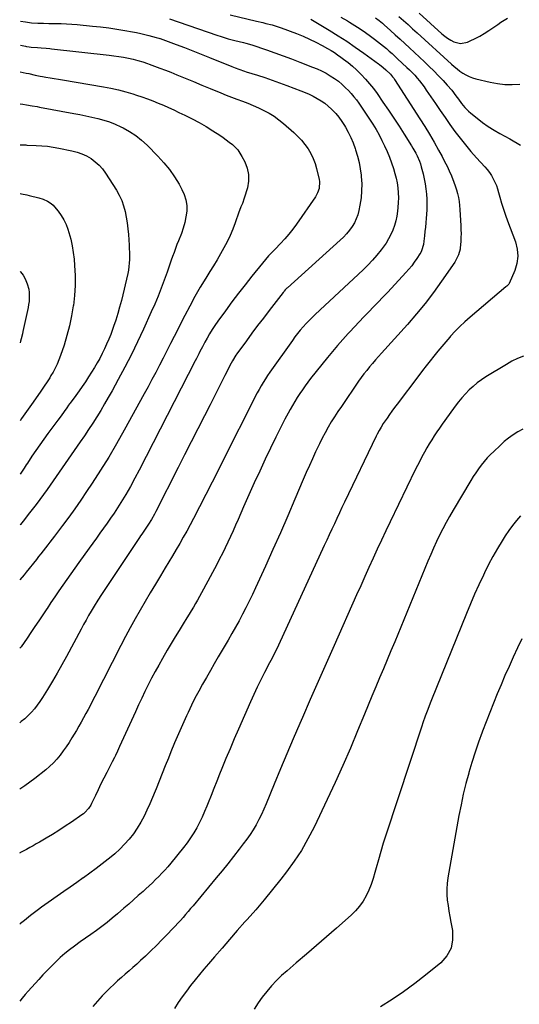
# Model space of a CAD drawing. Units: inches. Extents: x 1862696 to 1867933, y 405498 to 410821.
# Drawn here: x 1862697 to 1863050, y 406229 to 406924 of the extents above; entities that cross this region are included whole.
import ezdxf

# ---------------------------------------------------------------- set-up
doc = ezdxf.new("R2010")
doc.units = ezdxf.units.IN
doc.header["$MEASUREMENT"] = 0
doc.layers.add('7', color=7, linetype='Continuous')
doc.layers.add('8', color=7, linetype='Continuous')

msp = doc.modelspace()

# ---------------------------------------------------------------- linework, layer by layer
at = {"layer": '7', "color": 18}
for points in [[(1862845.52, 406927.67, 1892), (1862864.26, 406923.2, 1892), (1862868.66, 406922.15, 1892), (1862870.87, 406921.61, 1892), (1862875.26, 406920.5, 1892), (1862877.43, 406919.88, 1892), (1862881.71, 406918.42, 1892), (1862892.53, 406914.37, 1892), (1862897.16, 406912.52, 1892), (1862901.73, 406910.52, 1892), (1862906.2, 406908.33, 1892), (1862910.61, 406905.99, 1892), (1862914.48, 406903.82, 1892), (1862916.88, 406902.42, 1892), (1862919.23, 406900.97, 1892), (1862921.53, 406899.43, 1892), (1862923.8, 406897.84, 1892), (1862925.74, 406896.42, 1892), (1862928.89, 406894, 1892), (1862931.95, 406891.48, 1892), (1862934.88, 406888.81, 1892), (1862938.26, 406885.48, 1892), (1862941.23, 406882.29, 1892), (1862944.08, 406879, 1892), (1862946.77, 406875.58, 1892), (1862949.35, 406872.06, 1892), (1862953.54, 406866.05, 1892), (1862957.39, 406860.42, 1892), (1862961.2, 406854.76, 1892), (1862964.93, 406849.04, 1892), (1862968.6, 406843.3, 1892), (1862973.68, 406835.25, 1892), (1862974.75, 406833.48, 1892), (1862976.76, 406829.88, 1892), (1862977.69, 406828.04, 1892), (1862979.31, 406824.26, 1892), (1862979.97, 406822.32, 1892), (1862980.54, 406820.34, 1892), (1862981.83, 406815.39, 1892), (1862982.65, 406811.84, 1892), (1862983.36, 406808.28, 1892), (1862983.88, 406804.69, 1892), (1862984.28, 406801.07, 1892), (1862984.49, 406797.44, 1892), (1862984.58, 406793.81, 1892), (1862984.49, 406790.18, 1892), (1862984.27, 406786.55, 1892), (1862984.04, 406783.96, 1892), (1862983.77, 406780.88, 1892), (1862983.48, 406777.81, 1892), (1862983.16, 406774.74, 1892), (1862982.83, 406771.67, 1892), (1862982.41, 406767.94, 1892), (1862982.06, 406765.54, 1892), (1862980.75, 406760.9, 1892), (1862980.21, 406759.83, 1892), (1862979.59, 406758.79, 1892), (1862977.48, 406755.59, 1892), (1862975.69, 406753.02, 1892), (1862973.82, 406750.51, 1892), (1862971.82, 406748.1, 1892), (1862969.75, 406745.76, 1892), (1862956.87, 406731.93, 1892), (1862953.54, 406728.39, 1892), (1862950.2, 406724.86, 1892), (1862946.84, 406721.36, 1892), (1862943.46, 406717.87, 1892), (1862940.08, 406714.38, 1892), (1862936.72, 406710.88, 1892), (1862933.38, 406707.35, 1892), (1862930.05, 406703.81, 1892), (1862928.98, 406702.67, 1892), (1862925.19, 406698.5, 1892), (1862921.46, 406694.28, 1892), (1862917.83, 406689.97, 1892), (1862914.26, 406685.6, 1892), (1862902.45, 406670.78, 1892), (1862900.45, 406668.2, 1892), (1862898.49, 406665.59, 1892), (1862896.6, 406662.92, 1892), (1862894.76, 406660.23, 1892), (1862892.99, 406657.48, 1892), (1862891.26, 406654.71, 1892), (1862889.6, 406651.9, 1892), (1862887.99, 406649.06, 1892), (1862886.52, 406646.38, 1892), (1862884.25, 406642.16, 1892), (1862882.02, 406637.92, 1892), (1862879.87, 406633.63, 1892), (1862877.77, 406629.33, 1892), (1862870.39, 406613.85, 1892), (1862866.45, 406605.49, 1892), (1862862.57, 406597.09, 1892), (1862858.78, 406588.66, 1892), (1862855.04, 406580.2, 1892), (1862851.16, 406571.28, 1892), (1862849.39, 406567.27, 1892), (1862847.61, 406563.27, 1892), (1862845.8, 406559.28, 1892), (1862843.96, 406555.3, 1892), (1862842.09, 406551.34, 1892), (1862840.16, 406547.41, 1892), (1862838.18, 406543.5, 1892), (1862836.15, 406539.62, 1892), (1862826.84, 406522.15, 1892), (1862825.44, 406519.57, 1892), (1862824.02, 406517, 1892), (1862822.57, 406514.45, 1892), (1862821.1, 406511.92, 1892), (1862819.6, 406509.4, 1892), (1862818.09, 406506.88, 1892), (1862816.56, 406504.38, 1892), (1862815.02, 406501.88, 1892), (1862812.37, 406497.63, 1892), (1862809.52, 406493, 1892), (1862806.69, 406488.36, 1892), (1862803.91, 406483.69, 1892), (1862801.15, 406479, 1892), (1862797.73, 406473.14, 1892), (1862795.12, 406468.56, 1892), (1862792.57, 406463.95, 1892), (1862790.12, 406459.29, 1892), (1862787.72, 406454.6, 1892), (1862785.39, 406449.87, 1892), (1862783.1, 406445.13, 1892), (1862780.86, 406440.36, 1892), (1862778.66, 406435.57, 1892), (1862767.52, 406410.93, 1892), (1862766.09, 406407.85, 1892), (1862764.59, 406404.8, 1892), (1862763.82, 406403.28, 1892), (1862762.27, 406400.25, 1892), (1862761.5, 406398.73, 1892), (1862758.38, 406392.64, 1892), (1862756.35, 406388.62, 1892), (1862754.34, 406384.6, 1892), (1862752.37, 406380.55, 1892), (1862750.41, 406376.49, 1892), (1862747.7, 406370.77, 1892), (1862747.08, 406369.59, 1892), (1862745.65, 406367.35, 1892), (1862742.99, 406364.37, 1892), (1862741.97, 406363.51, 1892), (1862740.91, 406362.71, 1892), (1862733.58, 406357.68, 1892), (1862729.16, 406354.72, 1892), (1862724.69, 406351.82, 1892), (1862720.16, 406349.02, 1892), (1862715.58, 406346.29, 1892), (1862710.93, 406343.59, 1892), (1862708.64, 406342.27, 1892), (1862706.35, 406340.96, 1892), (1862704.04, 406339.67, 1892), (1862701.73, 406338.4, 1892), (1862699.42, 406337.13, 1892), (1862697.11, 406335.85, 1892), (1862696.99, 406335.79, 1892)], [(1862979.08, 406928.89, 1882), (1862995.15, 406914.32, 1882), (1862997.14, 406912.66, 1882), (1862999.22, 406911.12, 1882), (1863001.42, 406909.75, 1882), (1863003.71, 406908.51, 1882), (1863008.42, 406907.37, 1882), (1863013.18, 406908.32, 1882), (1863015.25, 406909.23, 1882), (1863018.62, 406910.83, 1882), (1863021.93, 406912.56, 1882), (1863025.13, 406914.47, 1882), (1863028.26, 406916.5, 1882), (1863034.57, 406920.86, 1882), (1863036.85, 406922.38, 1882), (1863039.16, 406923.84, 1882), (1863041.52, 406925.22, 1882)], [(1862923.82, 406926.09, 1888), (1862928.43, 406923.39, 1888), (1862929.95, 406922.48, 1888), (1862933.73, 406920.13, 1888), (1862937.47, 406917.72, 1888), (1862941.13, 406915.19, 1888), (1862944.74, 406912.59, 1888), (1862947.6, 406910.46, 1888), (1862949.73, 406908.85, 1888), (1862951.83, 406907.2, 1888), (1862953.89, 406905.5, 1888), (1862955.93, 406903.77, 1888), (1862957.93, 406902.01, 1888), (1862959.93, 406900.23, 1888), (1862961.9, 406898.43, 1888), (1862963.87, 406896.62, 1888), (1862970.36, 406890.56, 1888), (1862972.27, 406888.73, 1888), (1862974.14, 406886.85, 1888), (1862975.96, 406884.92, 1888), (1862977.73, 406882.95, 1888), (1862979.43, 406880.92, 1888), (1862981.08, 406878.85, 1888), (1862982.65, 406876.72, 1888), (1862984.17, 406874.55, 1888), (1862990.55, 406865.03, 1888), (1862993.94, 406860.05, 1888), (1862997.37, 406855.1, 1888), (1863000.87, 406850.19, 1888), (1863004.4, 406845.31, 1888), (1863008.05, 406840.52, 1888), (1863011.79, 406835.8, 1888), (1863015.68, 406831.21, 1888), (1863019.67, 406826.7, 1888), (1863025.5, 406820.32, 1888), (1863027.18, 406818.34, 1888), (1863028.75, 406816.29, 1888), (1863030.16, 406814.13, 1888), (1863031.46, 406811.89, 1888), (1863032.6, 406809.56, 1888), (1863033.63, 406807.18, 1888), (1863034.49, 406804.74, 1888), (1863035.25, 406802.26, 1888), (1863036.16, 406798.83, 1888), (1863037.35, 406794.62, 1888), (1863038.62, 406790.44, 1888), (1863040.02, 406786.3, 1888), (1863041.5, 406782.19, 1888), (1863047.1, 406767.3, 1888), (1863048.35, 406762.23, 1888), (1863048.82, 406757.17, 1888), (1863048.1, 406752.15, 1888), (1863046.6, 406747.15, 1888), (1863042.58, 406737.92, 1888), (1863042.4, 406737.56, 1888), (1863041.93, 406736.91, 1888), (1863041.03, 406736.09, 1888), (1863040.41, 406735.56, 1888), (1863015.05, 406714.08, 1888), (1863011.45, 406710.9, 1888), (1863007.95, 406707.63, 1888), (1863004.58, 406704.21, 1888), (1863001.32, 406700.69, 1888), (1863000.71, 406700.01, 1888), (1862997.84, 406696.74, 1888), (1862995.01, 406693.44, 1888), (1862992.23, 406690.08, 1888), (1862989.49, 406686.7, 1888), (1862986.79, 406683.28, 1888), (1862984.11, 406679.85, 1888), (1862981.45, 406676.41, 1888), (1862978.81, 406672.95, 1888), (1862963.54, 406652.81, 1888), (1862961.71, 406650.37, 1888), (1862959.91, 406647.9, 1888), (1862958.14, 406645.42, 1888), (1862956.4, 406642.91, 1888), (1862953.79, 406639.07, 1888), (1862952.24, 406636.6, 1888), (1862950.79, 406634.08, 1888), (1862949.44, 406631.5, 1888), (1862948.79, 406630.2, 1888), (1862926.4, 406583.57, 1888), (1862924.57, 406579.75, 1888), (1862922.76, 406575.92, 1888), (1862920.97, 406572.08, 1888), (1862919.19, 406568.24, 1888), (1862917.42, 406564.39, 1888), (1862915.65, 406560.54, 1888), (1862913.87, 406556.69, 1888), (1862912.1, 406552.84, 1888), (1862879.76, 406482.59, 1888), (1862879.02, 406481.02, 1888), (1862877.49, 406477.89, 1888), (1862875.9, 406474.8, 1888), (1862874.29, 406471.71, 1888), (1862873.49, 406470.17, 1888), (1862869.83, 406463.17, 1888), (1862867.24, 406458.11, 1888), (1862864.73, 406453.01, 1888), (1862862.32, 406447.86, 1888), (1862859.98, 406442.68, 1888), (1862851.5, 406423.35, 1888), (1862848.49, 406416.41, 1888), (1862845.52, 406409.45, 1888), (1862842.62, 406402.46, 1888), (1862839.75, 406395.46, 1888), (1862838.17, 406391.53, 1888), (1862836.13, 406386.48, 1888), (1862834.11, 406381.41, 1888), (1862832.09, 406376.35, 1888), (1862830.09, 406371.28, 1888), (1862829.2, 406369.02, 1888), (1862827.57, 406365.11, 1888), (1862825.84, 406361.25, 1888), (1862823.96, 406357.46, 1888), (1862821.99, 406353.71, 1888), (1862819.85, 406350.05, 1888), (1862817.58, 406346.49, 1888), (1862815.14, 406343.04, 1888), (1862812.56, 406339.68, 1888), (1862803.63, 406328.61, 1888), (1862801.61, 406326.19, 1888), (1862799.54, 406323.82, 1888), (1862797.4, 406321.51, 1888), (1862795.2, 406319.25, 1888), (1862792.95, 406317.04, 1888), (1862790.68, 406314.85, 1888), (1862788.38, 406312.7, 1888), (1862786.05, 406310.56, 1888), (1862784.06, 406308.77, 1888), (1862780.72, 406305.77, 1888), (1862777.36, 406302.78, 1888), (1862773.99, 406299.81, 1888), (1862770.6, 406296.85, 1888), (1862765.93, 406292.81, 1888), (1862762.33, 406289.77, 1888), (1862758.66, 406286.81, 1888), (1862754.91, 406283.95, 1888), (1862751.1, 406281.17, 1888), (1862747.12, 406278.34, 1888), (1862743.41, 406275.7, 1888), (1862739.7, 406273.06, 1888), (1862735.64, 406270.17, 1888), (1862732.18, 406267.58, 1888), (1862728.8, 406264.89, 1888), (1862725.55, 406262.04, 1888), (1862722.38, 406259.09, 1888), (1862719.31, 406256.03, 1888), (1862716.28, 406252.94, 1888), (1862713.3, 406249.79, 1888), (1862710.37, 406246.6, 1888), (1862702.9, 406238.34, 1888), (1862700.74, 406235.88, 1888), (1862698.63, 406233.37, 1888), (1862696.92, 406231.2, 1888)], [(1862802.72, 406924.72, 1894), (1862836.23, 406913.27, 1894), (1862839.36, 406912.23, 1894), (1862844.09, 406910.78, 1894), (1862848.87, 406909.53, 1894), (1862855.14, 406908.04, 1894), (1862856.58, 406907.68, 1894), (1862860.87, 406906.46, 1894), (1862871.33, 406902.91, 1894), (1862877.25, 406900.86, 1894), (1862883.15, 406898.76, 1894), (1862889.01, 406896.57, 1894), (1862894.86, 406894.32, 1894), (1862903.88, 406890.79, 1894), (1862907.08, 406889.44, 1894), (1862910.24, 406887.98, 1894), (1862913.31, 406886.37, 1894), (1862916.33, 406884.65, 1894), (1862919.23, 406882.75, 1894), (1862922.02, 406880.72, 1894), (1862924.65, 406878.48, 1894), (1862927.18, 406876.1, 1894), (1862929.08, 406874.17, 1894), (1862931.06, 406872.04, 1894), (1862932.96, 406869.85, 1894), (1862934.74, 406867.55, 1894), (1862936.44, 406865.19, 1894), (1862944.03, 406853.98, 1894), (1862946.4, 406850.33, 1894), (1862948.68, 406846.63, 1894), (1862950.81, 406842.85, 1894), (1862952.85, 406839.01, 1894), (1862954.74, 406835.1, 1894), (1862956.51, 406831.14, 1894), (1862958.12, 406827.1, 1894), (1862959.61, 406823.02, 1894), (1862960.97, 406819.05, 1894), (1862962, 406815.71, 1894), (1862962.88, 406812.34, 1894), (1862963.55, 406808.92, 1894), (1862964.08, 406805.46, 1894), (1862964.37, 406801.98, 1894), (1862964.5, 406798.5, 1894), (1862964.37, 406795.03, 1894), (1862964.08, 406791.55, 1894), (1862963.77, 406788.96, 1894), (1862963.23, 406785.56, 1894), (1862962.53, 406782.2, 1894), (1862961.58, 406778.9, 1894), (1862960.47, 406775.63, 1894), (1862959.1, 406772.48, 1894), (1862957.56, 406769.42, 1894), (1862955.76, 406766.5, 1894), (1862953.79, 406763.68, 1894), (1862952.22, 406761.64, 1894), (1862949.24, 406757.95, 1894), (1862946.14, 406754.37, 1894), (1862942.87, 406750.94, 1894), (1862939.49, 406747.63, 1894), (1862905.68, 406716.12, 1894), (1862903.47, 406714, 1894), (1862901.3, 406711.84, 1894), (1862899.2, 406709.63, 1894), (1862897.13, 406707.37, 1894), (1862895.14, 406705.05, 1894), (1862893.2, 406702.68, 1894), (1862891.34, 406700.26, 1894), (1862889.54, 406697.79, 1894), (1862873.65, 406675.27, 1894), (1862872.03, 406672.91, 1894), (1862870.45, 406670.52, 1894), (1862868.93, 406668.08, 1894), (1862867.45, 406665.63, 1894), (1862866.03, 406663.14, 1894), (1862864.64, 406660.63, 1894), (1862863.29, 406658.1, 1894), (1862861.98, 406655.55, 1894), (1862841.65, 406614.99, 1894), (1862837.27, 406606.31, 1894), (1862832.87, 406597.64, 1894), (1862828.42, 406589, 1894), (1862823.96, 406580.37, 1894), (1862819.62, 406572.03, 1894), (1862817.27, 406567.59, 1894), (1862814.89, 406563.17, 1894), (1862812.47, 406558.78, 1894), (1862810.01, 406554.4, 1894), (1862807.5, 406550.05, 1894), (1862804.97, 406545.72, 1894), (1862802.39, 406541.41, 1894), (1862799.79, 406537.12, 1894), (1862796.44, 406531.65, 1894), (1862792.76, 406525.59, 1894), (1862789.11, 406519.52, 1894), (1862785.52, 406513.41, 1894), (1862781.96, 406507.28, 1894), (1862778.48, 406501.11, 1894), (1862775.05, 406494.91, 1894), (1862771.72, 406488.66, 1894), (1862768.45, 406482.38, 1894), (1862750, 406446.27, 1894), (1862748.45, 406443.25, 1894), (1862746.88, 406440.23, 1894), (1862745.3, 406437.23, 1894), (1862743.71, 406434.23, 1894), (1862742.09, 406431.25, 1894), (1862740.44, 406428.28, 1894), (1862738.74, 406425.34, 1894), (1862737.02, 406422.41, 1894), (1862733.83, 406417.1, 1894), (1862731.88, 406413.98, 1894), (1862729.86, 406410.92, 1894), (1862727.73, 406407.94, 1894), (1862725.53, 406405.01, 1894), (1862723.17, 406402.2, 1894), (1862720.7, 406399.52, 1894), (1862718.05, 406397.01, 1894), (1862715.28, 406394.62, 1894), (1862707.69, 406388.53, 1894), (1862704.2, 406385.85, 1894), (1862700.64, 406383.26, 1894), (1862697.03, 406380.87, 1894)], [(1862697.4, 406923.22, 1896), (1862700.96, 406922.59, 1896), (1862705.37, 406922.07, 1896), (1862709.81, 406921.73, 1896), (1862713.66, 406921.66, 1896), (1862717.52, 406921.62, 1896), (1862722.5, 406921.55, 1896), (1862726.27, 406921.45, 1896), (1862730.04, 406921.3, 1896), (1862733.8, 406921.05, 1896), (1862737.56, 406920.75, 1896), (1862748.4, 406919.74, 1896), (1862754.11, 406919.14, 1896), (1862759.8, 406918.44, 1896), (1862765.48, 406917.6, 1896), (1862771.14, 406916.66, 1896), (1862776.54, 406915.69, 1896), (1862779.48, 406915.13, 1896), (1862782.42, 406914.52, 1896), (1862785.34, 406913.83, 1896), (1862788.25, 406913.09, 1896), (1862793.32, 406911.74, 1896), (1862795.13, 406911.19, 1896), (1862795.84, 406910.94, 1896), (1862796.2, 406910.82, 1896), (1862807.4, 406906.73, 1896), (1862813.35, 406904.53, 1896), (1862819.27, 406902.28, 1896), (1862825.17, 406899.96, 1896), (1862831.05, 406897.59, 1896), (1862846.68, 406891.19, 1896), (1862849.21, 406890.19, 1896), (1862851.76, 406889.23, 1896), (1862855.62, 406887.9, 1896), (1862856.91, 406887.49, 1896), (1862864.84, 406885.01, 1896), (1862870.09, 406883.33, 1896), (1862875.32, 406881.58, 1896), (1862880.51, 406879.73, 1896), (1862885.68, 406877.82, 1896), (1862895.62, 406874.06, 1896), (1862898.56, 406872.86, 1896), (1862901.46, 406871.58, 1896), (1862904.3, 406870.17, 1896), (1862907.1, 406868.66, 1896), (1862909.8, 406867, 1896), (1862912.39, 406865.2, 1896), (1862914.85, 406863.21, 1896), (1862917.2, 406861.09, 1896), (1862920.19, 406857.99, 1896), (1862922.48, 406855.29, 1896), (1862924.54, 406852.43, 1896), (1862926.45, 406849.44, 1896), (1862927.07, 406848.38, 1896), (1862929.06, 406844.72, 1896), (1862930.89, 406840.99, 1896), (1862932.49, 406837.15, 1896), (1862933.94, 406833.24, 1896), (1862934.23, 406832.36, 1896), (1862935.55, 406827.93, 1896), (1862936.68, 406823.45, 1896), (1862937.5, 406818.91, 1896), (1862938.12, 406814.32, 1896), (1862938.21, 406813.43, 1896), (1862938.5, 406808.38, 1896), (1862938.49, 406803.34, 1896), (1862938.03, 406798.32, 1896), (1862937.27, 406793.32, 1896), (1862936.53, 406789.56, 1896), (1862935.73, 406786.51, 1896), (1862934.7, 406783.57, 1896), (1862933.32, 406780.77, 1896), (1862931.7, 406778.07, 1896), (1862929.82, 406775.52, 1896), (1862927.82, 406773.07, 1896), (1862925.66, 406770.77, 1896), (1862923.38, 406768.56, 1896), (1862886.15, 406734.92, 1896), (1862885.73, 406734.54, 1896), (1862884.54, 406733.36, 1896), (1862883.8, 406732.54, 1896), (1862883.44, 406732.11, 1896), (1862883.09, 406731.67, 1896), (1862873.14, 406718.86, 1896), (1862869.06, 406713.56, 1896), (1862865.01, 406708.24, 1896), (1862861.01, 406702.87, 1896), (1862857.04, 406697.49, 1896), (1862850.27, 406688.23, 1896), (1862849.72, 406687.45, 1896), (1862847.22, 406683.38, 1896), (1862846.33, 406681.7, 1896), (1862841.93, 406673.01, 1896), (1862839.29, 406667.81, 1896), (1862836.66, 406662.62, 1896), (1862834.02, 406657.43, 1896), (1862831.37, 406652.24, 1896), (1862827.37, 406644.39, 1896), (1862822.72, 406635.27, 1896), (1862818.08, 406626.15, 1896), (1862813.44, 406617.03, 1896), (1862808.81, 406607.91, 1896), (1862793.13, 406577.05, 1896), (1862792.11, 406575.1, 1896), (1862789.94, 406571.26, 1896), (1862787.98, 406568.06, 1896), (1862785.63, 406564.48, 1896), (1862783.17, 406560.97, 1896), (1862782.36, 406559.79, 1896), (1862781.56, 406558.6, 1896), (1862756.56, 406521.2, 1896), (1862754.74, 406518.46, 1896), (1862752.04, 406514.33, 1896), (1862749.48, 406510.12, 1896), (1862747.46, 406506.64, 1896), (1862745.65, 406503.47, 1896), (1862743.85, 406500.29, 1896), (1862742.08, 406497.1, 1896), (1862740.33, 406493.89, 1896), (1862729.9, 406474.55, 1896), (1862726.68, 406468.7, 1896), (1862723.4, 406462.88, 1896), (1862720.02, 406457.12, 1896), (1862716.58, 406451.4, 1896), (1862712.99, 406445.56, 1896), (1862711.22, 406442.84, 1896), (1862709.34, 406440.2, 1896), (1862707.31, 406437.67, 1896), (1862705.18, 406435.23, 1896), (1862702.9, 406432.91, 1896), (1862700.55, 406430.69, 1896), (1862698.06, 406428.61, 1896), (1862697.06, 406427.83, 1896)], [(1862948.3, 406925.63, 1886), (1862950.8, 406923.71, 1886), (1862953.21, 406921.7, 1886), (1862954.39, 406920.66, 1886), (1862958.84, 406916.66, 1886), (1862962.23, 406913.59, 1886), (1862965.61, 406910.52, 1886), (1862968.97, 406907.42, 1886), (1862972.32, 406904.32, 1886), (1862982.93, 406894.42, 1886), (1862986.28, 406891.23, 1886), (1862989.57, 406887.98, 1886), (1862992.8, 406884.66, 1886), (1862995.97, 406881.29, 1886), (1862998.96, 406878.05, 1886), (1863002.13, 406874.39, 1886), (1863005.08, 406870.55, 1886), (1863006.82, 406868.15, 1886), (1863009.09, 406865.13, 1886), (1863011.45, 406862.19, 1886), (1863014.08, 406859.52, 1886), (1863015.51, 406858.29, 1886), (1863020.12, 406854.59, 1886), (1863023.97, 406851.66, 1886), (1863027.91, 406848.88, 1886), (1863031.99, 406846.29, 1886), (1863036.16, 406843.85, 1886), (1863043.18, 406839.98, 1886), (1863050.8, 406835.52, 1886)], [(1862964.8, 406926.56, 1884), (1862968.04, 406923.66, 1884), (1862971.27, 406920.76, 1884), (1862974.49, 406917.84, 1884), (1862977.7, 406914.92, 1884), (1863002, 406892.74, 1884), (1863003.92, 406891.07, 1884), (1863005.88, 406889.46, 1884), (1863007.91, 406887.94, 1884), (1863009.99, 406886.48, 1884), (1863012.16, 406885.19, 1884), (1863014.4, 406884.07, 1884), (1863016.75, 406883.19, 1884), (1863019.17, 406882.47, 1884), (1863029.31, 406880.05, 1884), (1863034.48, 406879.09, 1884), (1863039.67, 406878.5, 1884), (1863044.89, 406878.45, 1884), (1863050.14, 406878.76, 1884)], [(1862697.39, 406906.27, 1898), (1862700.97, 406905.45, 1898), (1862701.64, 406905.3, 1898), (1862703.66, 406904.94, 1898), (1862705.02, 406904.77, 1898), (1862709.57, 406904.46, 1898), (1862712.04, 406904.3, 1898), (1862715.73, 406904.05, 1898), (1862718.19, 406903.83, 1898), (1862719.42, 406903.71, 1898), (1862760.04, 406899.24, 1898), (1862763.49, 406898.8, 1898), (1862766.93, 406898.31, 1898), (1862770.35, 406897.71, 1898), (1862773.76, 406897.04, 1898), (1862777.14, 406896.25, 1898), (1862780.5, 406895.38, 1898), (1862783.82, 406894.38, 1898), (1862787.12, 406893.29, 1898), (1862788.3, 406892.87, 1898), (1862792.16, 406891.48, 1898), (1862796.01, 406890.05, 1898), (1862799.84, 406888.56, 1898), (1862803.65, 406887.04, 1898), (1862807.87, 406885.32, 1898), (1862813.78, 406882.91, 1898), (1862819.68, 406880.49, 1898), (1862825.59, 406878.06, 1898), (1862831.49, 406875.64, 1898), (1862838.93, 406872.57, 1898), (1862842.73, 406871.03, 1898), (1862846.54, 406869.52, 1898), (1862850.37, 406868.06, 1898), (1862854.21, 406866.63, 1898), (1862858.03, 406865.17, 1898), (1862861.83, 406863.63, 1898), (1862865.58, 406861.98, 1898), (1862869.45, 406860.18, 1898), (1862873.12, 406858.21, 1898), (1862876.66, 406856.05, 1898), (1862880.01, 406853.61, 1898), (1862883.24, 406850.97, 1898), (1862890.54, 406844.47, 1898), (1862893.31, 406841.81, 1898), (1862895.94, 406839.03, 1898), (1862898.36, 406836.06, 1898), (1862900.63, 406832.97, 1898), (1862902.6, 406829.69, 1898), (1862904.3, 406826.3, 1898), (1862905.61, 406822.75, 1898), (1862906.67, 406819.07, 1898), (1862908.39, 406811.46, 1898), (1862908.64, 406809.87, 1898), (1862908.39, 406805.07, 1898), (1862907.38, 406802, 1898), (1862906.64, 406800.56, 1898), (1862905.8, 406799.18, 1898), (1862892.39, 406779.81, 1898), (1862889.79, 406776.26, 1898), (1862887.09, 406772.79, 1898), (1862884.22, 406769.46, 1898), (1862881.24, 406766.22, 1898), (1862877.44, 406762.29, 1898), (1862876.27, 406761.08, 1898), (1862873.95, 406758.66, 1898), (1862872.79, 406757.44, 1898), (1862870.53, 406754.96, 1898), (1862868.37, 406752.39, 1898), (1862860.87, 406743.08, 1898), (1862856.12, 406737.09, 1898), (1862851.43, 406731.04, 1898), (1862846.83, 406724.92, 1898), (1862842.3, 406718.75, 1898), (1862836.88, 406711.26, 1898), (1862834.88, 406708.38, 1898), (1862832.94, 406705.46, 1898), (1862831.11, 406702.47, 1898), (1862829.35, 406699.44, 1898), (1862827.74, 406696.57, 1898), (1862825.97, 406693.29, 1898), (1862824.28, 406689.96, 1898), (1862823.46, 406688.28, 1898), (1862821.78, 406684.94, 1898), (1862820.94, 406683.28, 1898), (1862781.43, 406606.23, 1898), (1862778.34, 406600.41, 1898), (1862775.15, 406594.65, 1898), (1862771.8, 406588.97, 1898), (1862768.34, 406583.35, 1898), (1862765.92, 406579.53, 1898), (1862763.56, 406575.9, 1898), (1862761.16, 406572.29, 1898), (1862758.69, 406568.74, 1898), (1862756.16, 406565.21, 1898), (1862753.61, 406561.71, 1898), (1862751.07, 406558.2, 1898), (1862748.54, 406554.68, 1898), (1862746.02, 406551.15, 1898), (1862738.8, 406541.03, 1898), (1862735.93, 406537, 1898), (1862733.07, 406532.97, 1898), (1862730.21, 406528.94, 1898), (1862727.36, 406524.9, 1898), (1862724.53, 406520.85, 1898), (1862721.74, 406516.78, 1898), (1862718.98, 406512.67, 1898), (1862716.26, 406508.55, 1898), (1862716.13, 406508.33, 1898), (1862713.35, 406504.09, 1898), (1862710.55, 406499.87, 1898), (1862707.72, 406495.66, 1898), (1862704.87, 406491.47, 1898), (1862702.18, 406487.52, 1898), (1862697.86, 406481.45, 1898), (1862697.09, 406480.44, 1898)], [(1862697.36, 406864.75, 1902), (1862699.17, 406864.54, 1902), (1862701.82, 406864.15, 1902), (1862705.75, 406863.45, 1902), (1862709.25, 406862.81, 1902), (1862711, 406862.49, 1902), (1862735.08, 406857.99, 1902), (1862739.36, 406857.17, 1902), (1862743.62, 406856.31, 1902), (1862747.87, 406855.4, 1902), (1862752.12, 406854.46, 1902), (1862756.31, 406853.34, 1902), (1862760.43, 406852.03, 1902), (1862764.44, 406850.43, 1902), (1862768.39, 406848.63, 1902), (1862770.04, 406847.8, 1902), (1862774.6, 406845.23, 1902), (1862778.96, 406842.38, 1902), (1862783.02, 406839.12, 1902), (1862786.88, 406835.57, 1902), (1862794.59, 406827.75, 1902), (1862798.77, 406823.17, 1902), (1862802.68, 406818.39, 1902), (1862806.21, 406813.32, 1902), (1862809.48, 406808.06, 1902), (1862811.57, 406804.37, 1902), (1862813.22, 406800.72, 1902), (1862814.4, 406796.96, 1902), (1862814.88, 406793.06, 1902), (1862814.9, 406789.05, 1902), (1862814.37, 406785, 1902), (1862813.6, 406781.01, 1902), (1862812.5, 406777.1, 1902), (1862811.16, 406773.24, 1902), (1862809.12, 406768.11, 1902), (1862808.05, 406765.38, 1902), (1862807, 406762.63, 1902), (1862805.98, 406759.88, 1902), (1862804.98, 406757.11, 1902), (1862803.99, 406754.34, 1902), (1862803, 406751.58, 1902), (1862802.02, 406748.81, 1902), (1862801.03, 406746.04, 1902), (1862798.96, 406740.21, 1902), (1862796.86, 406734.55, 1902), (1862794.68, 406728.93, 1902), (1862792.34, 406723.37, 1902), (1862789.91, 406717.85, 1902), (1862784.35, 406705.62, 1902), (1862780.14, 406696.65, 1902), (1862775.8, 406687.75, 1902), (1862771.25, 406678.95, 1902), (1862766.57, 406670.22, 1902), (1862762.15, 406662.19, 1902), (1862759.54, 406657.55, 1902), (1862756.89, 406652.93, 1902), (1862754.16, 406648.36, 1902), (1862751.39, 406643.82, 1902), (1862748.55, 406639.32, 1902), (1862745.65, 406634.85, 1902), (1862742.69, 406630.43, 1902), (1862739.68, 406626.05, 1902), (1862716.28, 406592.56, 1902), (1862713.71, 406588.95, 1902), (1862711.11, 406585.35, 1902), (1862708.45, 406581.8, 1902), (1862705.76, 406578.27, 1902), (1862703.03, 406574.77, 1902), (1862700.29, 406571.28, 1902), (1862697.52, 406567.81, 1902), (1862697.15, 406567.35, 1902)], [(1862697.34, 406835.95, 1904), (1862698.98, 406835.79, 1904), (1862700.52, 406835.75, 1904), (1862701.28, 406835.73, 1904), (1862702.05, 406835.7, 1904), (1862708.58, 406835.45, 1904), (1862712.6, 406835.2, 1904), (1862716.61, 406834.82, 1904), (1862720.59, 406834.25, 1904), (1862724.56, 406833.55, 1904), (1862733.87, 406831.67, 1904), (1862737.42, 406830.74, 1904), (1862740.86, 406829.55, 1904), (1862744.14, 406827.98, 1904), (1862747.32, 406826.15, 1904), (1862750.25, 406823.95, 1904), (1862752.96, 406821.54, 1904), (1862755.34, 406818.81, 1904), (1862757.51, 406815.86, 1904), (1862765.25, 406803.84, 1904), (1862767.28, 406800.27, 1904), (1862769.03, 406796.6, 1904), (1862770.37, 406792.75, 1904), (1862771.43, 406788.79, 1904), (1862772.2, 406784.74, 1904), (1862772.85, 406780.66, 1904), (1862773.33, 406776.56, 1904), (1862773.68, 406772.45, 1904), (1862774.17, 406765.03, 1904), (1862774.31, 406762.5, 1904), (1862774.4, 406759.97, 1904), (1862774.44, 406757.44, 1904), (1862774.44, 406754.91, 1904), (1862774.33, 406752.39, 1904), (1862774.11, 406749.88, 1904), (1862773.72, 406747.39, 1904), (1862773.22, 406744.92, 1904), (1862768.74, 406725.92, 1904), (1862767.55, 406721.27, 1904), (1862766.27, 406716.65, 1904), (1862764.82, 406712.07, 1904), (1862763.27, 406707.53, 1904), (1862762.54, 406705.52, 1904), (1862761.23, 406702.02, 1904), (1862759.85, 406698.56, 1904), (1862758.36, 406695.14, 1904), (1862756.82, 406691.74, 1904), (1862755.16, 406688.4, 1904), (1862753.43, 406685.1, 1904), (1862751.59, 406681.85, 1904), (1862749.67, 406678.66, 1904), (1862745.48, 406671.94, 1904), (1862743.35, 406668.6, 1904), (1862741.16, 406665.3, 1904), (1862738.89, 406662.05, 1904), (1862736.57, 406658.83, 1904), (1862732.55, 406653.39, 1904), (1862732.21, 406652.92, 1904), (1862731.52, 406651.98, 1904), (1862730.17, 406650.08, 1904), (1862728.35, 406647.49, 1904), (1862726.18, 406644.43, 1904), (1862723.96, 406641.41, 1904), (1862716.92, 406631.97, 1904), (1862713.99, 406628.01, 1904), (1862711.11, 406624.03, 1904), (1862708.28, 406620, 1904), (1862705.54, 406615.92, 1904), (1862702.39, 406611.12, 1904), (1862701.61, 406609.94, 1904), (1862700.05, 406607.58, 1904), (1862698.64, 406605.48, 1904), (1862697.18, 406603.33, 1904)], [(1862697.31, 406801.47, 1906), (1862698.32, 406801.3, 1906), (1862701.9, 406800.54, 1906), (1862703.69, 406800.11, 1906), (1862710.34, 406798.43, 1906), (1862713.5, 406797.44, 1906), (1862716.53, 406796.11, 1906), (1862719.28, 406794.33, 1906), (1862720.48, 406793.24, 1906), (1862721.61, 406792.04, 1906), (1862724.17, 406788.92, 1906), (1862726.32, 406785.98, 1906), (1862728.22, 406782.9, 1906), (1862729.75, 406779.62, 1906), (1862731.03, 406776.21, 1906), (1862731.71, 406773.99, 1906), (1862732.99, 406769.33, 1906), (1862734.06, 406764.64, 1906), (1862734.81, 406759.88, 1906), (1862735.36, 406755.08, 1906), (1862735.71, 406750.62, 1906), (1862736.05, 406743.57, 1906), (1862736.07, 406736.52, 1906), (1862735.62, 406729.49, 1906), (1862734.86, 406722.47, 1906), (1862734.81, 406722.12, 1906), (1862733.62, 406715.1, 1906), (1862732.17, 406708.14, 1906), (1862730.33, 406701.28, 1906), (1862728.24, 406694.47, 1906), (1862725.72, 406687.02, 1906), (1862724.61, 406684.03, 1906), (1862723.38, 406681.08, 1906), (1862721.98, 406678.22, 1906), (1862720.46, 406675.4, 1906), (1862719, 406672.88, 1906), (1862718.11, 406671.38, 1906), (1862716.24, 406668.43, 1906), (1862714.27, 406665.55, 1906), (1862712.28, 406662.68, 1906), (1862711.29, 406661.24, 1906), (1862705.19, 406652.44, 1906), (1862702.89, 406649.13, 1906), (1862700.58, 406645.81, 1906), (1862698.27, 406642.51, 1906), (1862697.2, 406640.99, 1906)], [(1862697.28, 406746.46, 1908), (1862697.6, 406746.17, 1908), (1862699.46, 406743.85, 1908), (1862700.86, 406741.13, 1908), (1862702.27, 406737.63, 1908), (1862703.28, 406734, 1908), (1862703.55, 406731.51, 1908), (1862703.63, 406729.61, 1908), (1862703.53, 406725.22, 1908), (1862703.26, 406723.05, 1908), (1862702.88, 406720.88, 1908), (1862699.24, 406704.08, 1908), (1862698.85, 406702.33, 1908), (1862697.98, 406698.85, 1908), (1862697.51, 406697.12, 1908), (1862697.24, 406696.15, 1908)], [(1863052.85, 406686.56, 1886), (1863048.68, 406684.95, 1886), (1863044.66, 406683, 1886), (1863040.74, 406680.82, 1886), (1863026.25, 406671.96, 1886), (1863023.11, 406669.89, 1886), (1863020.08, 406667.69, 1886), (1863017.21, 406665.28, 1886), (1863014.44, 406662.75, 1886), (1863011.82, 406660.04, 1886), (1863009.3, 406657.26, 1886), (1863006.91, 406654.36, 1886), (1863004.61, 406651.38, 1886), (1862997.23, 406641.29, 1886), (1862995.3, 406638.59, 1886), (1862993.4, 406635.87, 1886), (1862991.55, 406633.11, 1886), (1862989.73, 406630.33, 1886), (1862987.97, 406627.51, 1886), (1862986.24, 406624.68, 1886), (1862984.57, 406621.81, 1886), (1862982.93, 406618.92, 1886), (1862981.1, 406615.58, 1886), (1862979.47, 406612.5, 1886), (1862977.89, 406609.4, 1886), (1862976.34, 406606.27, 1886), (1862958.54, 406569.59, 1886), (1862955.48, 406563.21, 1886), (1862952.45, 406556.81, 1886), (1862949.47, 406550.39, 1886), (1862946.52, 406543.95, 1886), (1862943.61, 406537.5, 1886), (1862940.7, 406531.04, 1886), (1862937.81, 406524.58, 1886), (1862934.92, 406518.12, 1886), (1862918.97, 406482.36, 1886), (1862913.33, 406469.65, 1886), (1862907.72, 406456.93, 1886), (1862902.15, 406444.19, 1886), (1862896.62, 406431.43, 1886), (1862894.79, 406427.21, 1886), (1862890.22, 406416.54, 1886), (1862885.68, 406405.86, 1886), (1862881.2, 406395.16, 1886), (1862876.75, 406384.44, 1886), (1862871.03, 406370.55, 1886), (1862869.41, 406366.8, 1886), (1862867.69, 406363.09, 1886), (1862865.85, 406359.44, 1886), (1862863.92, 406355.83, 1886), (1862861.84, 406352.31, 1886), (1862859.66, 406348.85, 1886), (1862857.33, 406345.5, 1886), (1862854.9, 406342.21, 1886), (1862851.98, 406338.45, 1886), (1862847.98, 406333.36, 1886), (1862843.95, 406328.29, 1886), (1862839.86, 406323.27, 1886), (1862835.75, 406318.27, 1886), (1862819.43, 406298.66, 1886), (1862817.66, 406296.55, 1886), (1862815.89, 406294.45, 1886), (1862814.09, 406292.37, 1886), (1862812.29, 406290.3, 1886), (1862810.47, 406288.24, 1886), (1862808.62, 406286.2, 1886), (1862806.75, 406284.19, 1886), (1862804.87, 406282.19, 1886), (1862801.17, 406278.33, 1886), (1862797.39, 406274.44, 1886), (1862793.56, 406270.6, 1886), (1862789.67, 406266.82, 1886), (1862785.74, 406263.09, 1886), (1862782.29, 406259.88, 1886), (1862779.63, 406257.43, 1886), (1862776.94, 406255.02, 1886), (1862774.22, 406252.64, 1886), (1862771.47, 406250.3, 1886), (1862768.73, 406247.94, 1886), (1862766.02, 406245.55, 1886), (1862763.37, 406243.1, 1886), (1862760.76, 406240.6, 1886), (1862758.73, 406238.62, 1886), (1862755.22, 406235.02, 1886), (1862751.83, 406231.31, 1886), (1862748.63, 406227.45, 1886)], [(1863052.29, 406635.08, 1884), (1863048.84, 406633.18, 1884), (1863045.53, 406631.03, 1884), (1863042.32, 406628.75, 1884), (1863039.26, 406626.27, 1884), (1863036.3, 406623.67, 1884), (1863031.78, 406619.44, 1884), (1863029.44, 406617.14, 1884), (1863027.17, 406614.76, 1884), (1863025.03, 406612.27, 1884), (1863022.96, 406609.71, 1884), (1863021.01, 406607.06, 1884), (1863019.12, 406604.37, 1884), (1863017.32, 406601.62, 1884), (1863015.59, 406598.82, 1884), (1863003.13, 406577.86, 1884), (1863000.62, 406573.51, 1884), (1862998.17, 406569.12, 1884), (1862995.84, 406564.68, 1884), (1862993.57, 406560.2, 1884), (1862991.4, 406555.67, 1884), (1862989.29, 406551.11, 1884), (1862987.27, 406546.51, 1884), (1862985.3, 406541.89, 1884), (1862961.81, 406485.01, 1884), (1862959.15, 406478.61, 1884), (1862956.49, 406472.22, 1884), (1862953.81, 406465.83, 1884), (1862951.12, 406459.45, 1884), (1862948.43, 406453.07, 1884), (1862945.76, 406446.68, 1884), (1862943.1, 406440.28, 1884), (1862940.47, 406433.87, 1884), (1862935.65, 406422.12, 1884), (1862930.52, 406409.88, 1884), (1862925.25, 406397.7, 1884), (1862919.78, 406385.6, 1884), (1862914.17, 406373.57, 1884), (1862904.86, 406354.03, 1884), (1862900.58, 406345.77, 1884), (1862895.96, 406337.72, 1884), (1862890.83, 406330, 1884), (1862885.34, 406322.48, 1884), (1862881.32, 406317.34, 1884), (1862875.53, 406310.07, 1884), (1862869.65, 406302.88, 1884), (1862863.64, 406295.81, 1884), (1862857.53, 406288.81, 1884), (1862856.06, 406287.16, 1884), (1862850.64, 406281.03, 1884), (1862845.23, 406274.88, 1884), (1862839.85, 406268.72, 1884), (1862834.49, 406262.53, 1884), (1862830.29, 406257.67, 1884), (1862827.07, 406253.88, 1884), (1862823.89, 406250.06, 1884), (1862820.77, 406246.2, 1884), (1862817.68, 406242.31, 1884), (1862814.68, 406238.35, 1884), (1862811.75, 406234.34, 1884), (1862808.95, 406230.24, 1884), (1862806.23, 406226.09, 1884)], [(1863050.77, 406573.9, 1882), (1863047.85, 406570.53, 1882), (1863045.05, 406567.06, 1882), (1863042.43, 406563.45, 1882), (1863039.95, 406559.74, 1882), (1863037.79, 406556.33, 1882), (1863034.42, 406550.79, 1882), (1863031.19, 406545.17, 1882), (1863028.16, 406539.45, 1882), (1863025.27, 406533.64, 1882), (1863024.48, 406531.99, 1882), (1863021.35, 406525.27, 1882), (1863018.31, 406518.53, 1882), (1863015.38, 406511.72, 1882), (1863012.54, 406504.88, 1882), (1862987.89, 406444.03, 1882), (1862986.97, 406441.72, 1882), (1862985.17, 406437.09, 1882), (1862983.43, 406432.44, 1882), (1862981.78, 406427.75, 1882), (1862980.99, 406425.4, 1882), (1862955.57, 406348.5, 1882), (1862953.72, 406342.73, 1882), (1862951.95, 406336.94, 1882), (1862950.3, 406331.11, 1882), (1862948.72, 406325.26, 1882), (1862947.88, 406322.06, 1882), (1862946.64, 406317.84, 1882), (1862945.23, 406313.7, 1882), (1862943.55, 406309.65, 1882), (1862941.7, 406305.67, 1882), (1862939.52, 406301.89, 1882), (1862937.08, 406298.31, 1882), (1862934.24, 406295.04, 1882), (1862931.14, 406291.97, 1882), (1862920.77, 406282.81, 1882), (1862913.71, 406276.6, 1882), (1862906.62, 406270.43, 1882), (1862899.48, 406264.3, 1882), (1862892.32, 406258.21, 1882), (1862885.8, 406252.69, 1882), (1862881.98, 406249.28, 1882), (1862878.29, 406245.74, 1882), (1862874.79, 406242.01, 1882), (1862871.43, 406238.15, 1882), (1862868.27, 406234.11, 1882), (1862865.28, 406229.97, 1882), (1862862.52, 406225.67, 1882)]]:
    msp.add_polyline3d(points, dxfattribs=at)
at = {"layer": '8', "color": 18}
for points in [[(1862902.5, 406924.68, 1890), (1862915.64, 406916.73, 1890), (1862921.82, 406912.88, 1890), (1862927.94, 406908.94, 1890), (1862933.97, 406904.85, 1890), (1862939.92, 406900.66, 1890), (1862950.39, 406893.11, 1890), (1862951.06, 406892.62, 1890), (1862953.64, 406890.52, 1890), (1862955.5, 406888.84, 1890), (1862958.75, 406885.75, 1890), (1862960.36, 406883.9, 1890), (1862961.34, 406882.58, 1890), (1862961.8, 406881.9, 1890), (1862979.63, 406854.21, 1890), (1862983.06, 406848.78, 1890), (1862986.4, 406843.3, 1890), (1862989.64, 406837.75, 1890), (1862992.79, 406832.16, 1890), (1862995.35, 406827.51, 1890), (1862997.12, 406824.18, 1890), (1862998.8, 406820.81, 1890), (1863000.38, 406817.39, 1890), (1863001.87, 406813.93, 1890), (1863003.6, 406809.59, 1890), (1863004.57, 406806.9, 1890), (1863005.42, 406804.17, 1890), (1863006.19, 406801.42, 1890), (1863006.82, 406798.64, 1890), (1863007.35, 406795.83, 1890), (1863007.7, 406793.01, 1890), (1863007.94, 406790.16, 1890), (1863008.56, 406778.57, 1890), (1863008.66, 406775.89, 1890), (1863008.68, 406773.2, 1890), (1863008.6, 406770.52, 1890), (1863008.44, 406767.83, 1890), (1863008.06, 406762.85, 1890), (1863007.98, 406762.08, 1890), (1863006.91, 406758.2, 1890), (1863005.11, 406754.32, 1890), (1863004.34, 406753.11, 1890), (1862994.93, 406739.5, 1890), (1862989.26, 406731.63, 1890), (1862983.39, 406723.91, 1890), (1862977.23, 406716.43, 1890), (1862970.88, 406709.1, 1890), (1862952.51, 406688.73, 1890), (1862950.37, 406686.34, 1890), (1862948.26, 406683.94, 1890), (1862946.16, 406681.51, 1890), (1862944.09, 406679.06, 1890), (1862942.06, 406676.58, 1890), (1862940.09, 406674.06, 1890), (1862938.19, 406671.49, 1890), (1862936.33, 406668.87, 1890), (1862924.19, 406651.21, 1890), (1862921.75, 406647.57, 1890), (1862919.37, 406643.9, 1890), (1862917.07, 406640.17, 1890), (1862914.83, 406636.4, 1890), (1862912.69, 406632.58, 1890), (1862910.62, 406628.73, 1890), (1862908.66, 406624.82, 1890), (1862906.76, 406620.87, 1890), (1862905.96, 406619.12, 1890), (1862903.74, 406614.26, 1890), (1862901.55, 406609.39, 1890), (1862899.4, 406604.5, 1890), (1862897.29, 406599.59, 1890), (1862891.36, 406585.67, 1890), (1862886.26, 406573.81, 1890), (1862881.09, 406561.98, 1890), (1862875.84, 406550.19, 1890), (1862870.52, 406538.42, 1890), (1862863.5, 406523.04, 1890), (1862861.3, 406518.33, 1890), (1862859.05, 406513.65, 1890), (1862856.72, 406509, 1890), (1862854.35, 406504.38, 1890), (1862851.9, 406499.8, 1890), (1862849.4, 406495.24, 1890), (1862846.84, 406490.72, 1890), (1862844.24, 406486.22, 1890), (1862837.24, 406474.35, 1890), (1862834.41, 406469.52, 1890), (1862831.61, 406464.69, 1890), (1862828.82, 406459.83, 1890), (1862826.06, 406454.97, 1890), (1862823.37, 406450.07, 1890), (1862820.76, 406445.13, 1890), (1862818.27, 406440.13, 1890), (1862815.86, 406435.08, 1890), (1862814.74, 406432.65, 1890), (1862811.88, 406426.34, 1890), (1862809.08, 406420, 1890), (1862806.38, 406413.62, 1890), (1862803.74, 406407.21, 1890), (1862801.94, 406402.76, 1890), (1862799.78, 406397.38, 1890), (1862797.62, 406392, 1890), (1862795.47, 406386.61, 1890), (1862793.32, 406381.23, 1890), (1862792.61, 406379.44, 1890), (1862790.76, 406374.97, 1890), (1862788.85, 406370.53, 1890), (1862786.83, 406366.14, 1890), (1862784.74, 406361.78, 1890), (1862782.46, 406357.54, 1890), (1862779.98, 406353.42, 1890), (1862777.22, 406349.48, 1890), (1862774.26, 406345.64, 1890), (1862771.05, 406342.01, 1890), (1862767.7, 406338.53, 1890), (1862764.13, 406335.27, 1890), (1862760.43, 406332.15, 1890), (1862759.5, 406331.42, 1890), (1862755.19, 406328.08, 1890), (1862750.85, 406324.79, 1890), (1862746.46, 406321.57, 1890), (1862742.03, 406318.4, 1890), (1862741.8, 406318.24, 1890), (1862737.23, 406315.03, 1890), (1862732.66, 406311.82, 1890), (1862728.08, 406308.61, 1890), (1862723.5, 406305.4, 1890), (1862717.07, 406300.9, 1890), (1862714.76, 406299.27, 1890), (1862712.45, 406297.61, 1890), (1862710.17, 406295.93, 1890), (1862707.45, 406293.9, 1890), (1862705.42, 406292.35, 1890), (1862703.4, 406290.78, 1890), (1862701.4, 406289.19, 1890), (1862699.4, 406287.59, 1890), (1862697.41, 406285.99, 1890), (1862696.96, 406285.63, 1890)], [(1862697.37, 406887.38, 1900), (1862701.43, 406886.52, 1900), (1862703.36, 406886.1, 1900), (1862707.75, 406885.14, 1900), (1862711.34, 406884.43, 1900), (1862713.14, 406884.1, 1900), (1862715.45, 406883.69, 1900), (1862718.4, 406883.18, 1900), (1862721.36, 406882.66, 1900), (1862724.31, 406882.16, 1900), (1862727.27, 406881.66, 1900), (1862756.09, 406876.84, 1900), (1862761.36, 406875.84, 1900), (1862766.61, 406874.69, 1900), (1862771.8, 406873.32, 1900), (1862776.95, 406871.79, 1900), (1862779.48, 406870.98, 1900), (1862783.32, 406869.7, 1900), (1862787.14, 406868.35, 1900), (1862790.92, 406866.9, 1900), (1862794.67, 406865.38, 1900), (1862798.4, 406863.78, 1900), (1862802.11, 406862.15, 1900), (1862805.79, 406860.46, 1900), (1862809.45, 406858.74, 1900), (1862813.66, 406856.72, 1900), (1862818.71, 406854.18, 1900), (1862823.69, 406851.52, 1900), (1862828.57, 406848.68, 1900), (1862833.39, 406845.72, 1900), (1862838.29, 406842.59, 1900), (1862840.57, 406841.06, 1900), (1862842.82, 406839.48, 1900), (1862845.01, 406837.82, 1900), (1862847.16, 406836.1, 1900), (1862849.14, 406834.24, 1900), (1862850.96, 406832.24, 1900), (1862852.53, 406830.04, 1900), (1862853.94, 406827.7, 1900), (1862855.99, 406823.78, 1900), (1862857.68, 406819.31, 1900), (1862858.66, 406814.79, 1900), (1862858.55, 406810.15, 1900), (1862857.74, 406805.45, 1900), (1862855.57, 406798.23, 1900), (1862854.22, 406794.48, 1900), (1862853.15, 406792.04, 1900), (1862852.15, 406789.57, 1900), (1862851.7, 406788.32, 1900), (1862849.14, 406780.88, 1900), (1862847.43, 406776.32, 1900), (1862845.57, 406771.83, 1900), (1862843.48, 406767.44, 1900), (1862841.23, 406763.12, 1900), (1862838.83, 406758.88, 1900), (1862836.39, 406754.66, 1900), (1862833.88, 406750.48, 1900), (1862831.33, 406746.32, 1900), (1862828.45, 406741.72, 1900), (1862824.52, 406735.24, 1900), (1862820.7, 406728.69, 1900), (1862817.04, 406722.05, 1900), (1862813.5, 406715.34, 1900), (1862805.94, 406700.56, 1900), (1862803.35, 406695.49, 1900), (1862800.76, 406690.41, 1900), (1862798.18, 406685.32, 1900), (1862795.6, 406680.24, 1900), (1862793.01, 406675.16, 1900), (1862790.37, 406670.11, 1900), (1862787.68, 406665.09, 1900), (1862784.95, 406660.08, 1900), (1862770.72, 406634.31, 1900), (1862765.34, 406624.82, 1900), (1862759.8, 406615.43, 1900), (1862754.04, 406606.17, 1900), (1862748.13, 406597, 1900), (1862744.2, 406591.04, 1900), (1862740.09, 406584.96, 1900), (1862735.9, 406578.93, 1900), (1862731.59, 406572.98, 1900), (1862727.21, 406567.09, 1900), (1862721.48, 406559.55, 1900), (1862719.9, 406557.47, 1900), (1862718.32, 406555.39, 1900), (1862716.73, 406553.32, 1900), (1862715.14, 406551.25, 1900), (1862713.54, 406549.18, 1900), (1862711.94, 406547.13, 1900), (1862710.32, 406545.08, 1900), (1862708.69, 406543.04, 1900), (1862701.56, 406534.2, 1900), (1862700.06, 406532.35, 1900), (1862697.13, 406528.75, 1900)], [(1863051.74, 406487.11, 1880), (1863048.6, 406480.7, 1880), (1863045.56, 406474.23, 1880), (1863045.48, 406474.05, 1880), (1863042.58, 406467.62, 1880), (1863039.74, 406461.17, 1880), (1863036.97, 406454.68, 1880), (1863034.25, 406448.17, 1880), (1863031.6, 406441.63, 1880), (1863029, 406435.08, 1880), (1863026.45, 406428.5, 1880), (1863023.94, 406421.91, 1880), (1863023.63, 406421.1, 1880), (1863021.08, 406414.06, 1880), (1863018.65, 406406.99, 1880), (1863016.4, 406399.85, 1880), (1863014.26, 406392.68, 1880), (1863014.15, 406392.29, 1880), (1863012.16, 406384.87, 1880), (1863010.31, 406377.42, 1880), (1863008.7, 406369.91, 1880), (1863007.23, 406362.37, 1880), (1862999.34, 406318.26, 1880), (1862998.83, 406314.36, 1880), (1862998.56, 406310.46, 1880), (1862998.65, 406306.55, 1880), (1862998.99, 406302.64, 1880), (1862999.54, 406298.73, 1880), (1863000.13, 406294.82, 1880), (1863000.8, 406290.93, 1880), (1863001.5, 406287.04, 1880), (1863002.64, 406281.03, 1880), (1863002.76, 406274.57, 1880), (1863001.63, 406268.58, 1880), (1862998.63, 406263.26, 1880), (1862994.38, 406258.4, 1880), (1862983.62, 406249.65, 1880), (1862975.94, 406243.66, 1880), (1862968.1, 406237.89, 1880), (1862960.02, 406232.46, 1880), (1862951.79, 406227.25, 1880)]]:
    msp.add_polyline3d(points, dxfattribs=at)

doc.saveas('drawing.dxf')
